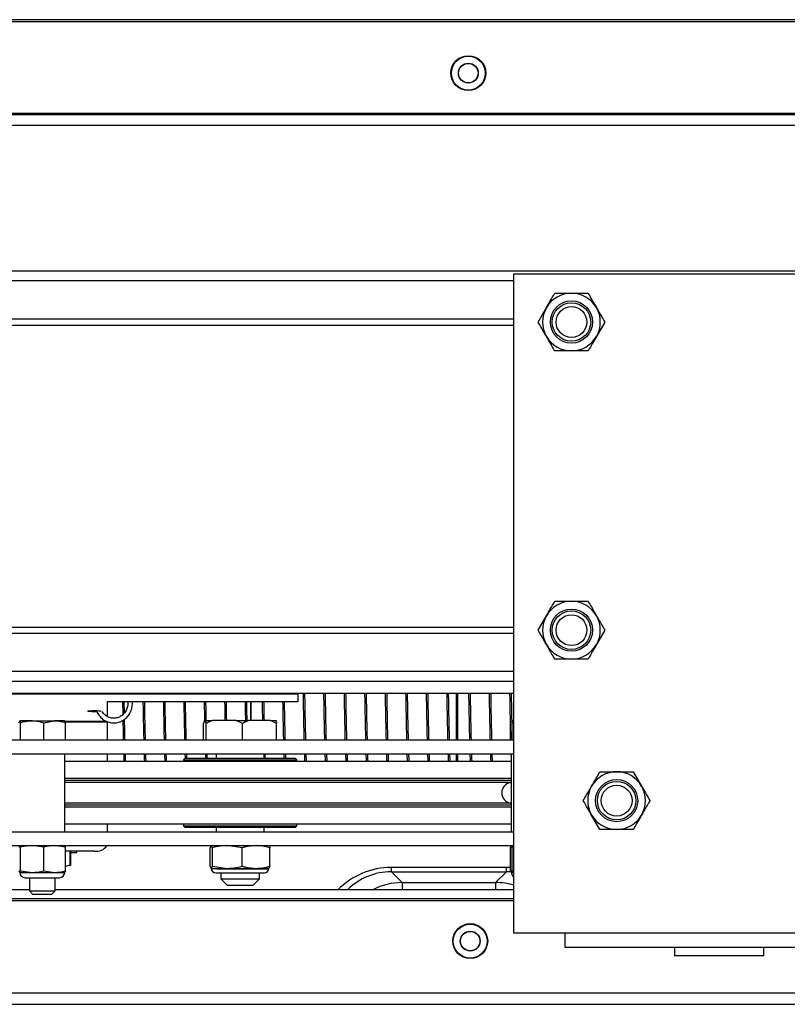
# Model space of a CAD drawing. Units: inches. Extents: x -241 to 1924, y -632 to 1190.
# Drawn here: x 333 to 340, y 580 to 590 of the extents above; entities that cross this region are included whole.
import ezdxf

# ---------------------------------------------------------------- set-up
doc = ezdxf.new("R2010")
doc.units = ezdxf.units.IN
doc.header["$MEASUREMENT"] = 0
doc.layers.get('0').update_dxf_attribs({"linetype": 'CONTINUOUS'})

# ---------------------------------------------------------------- blocks, each defined once
blk = doc.blocks.new('018-P0225F-7T')
at = {"linetype": 'Continuous', "lineweight": 25}
for p, q in [((3030.8804, -289.62), (3068.5682, -289.62)), ((3068.7292, -289.6018), (3049.6105, -289.6018)), ((3030.8804, -290.5127), (3068.5682, -290.5127)), ((3068.5682, -290.5277), (3030.8804, -290.5277)), ((3068.5682, -290.6327), (3030.8804, -290.6327)), ((2957.0847, -292.0456), (3091.9715, -292.0456)), ((3058.6392, -292.0756), (3062.6392, -292.0756)), ((3058.6392, -298.4955), (3058.6392, -292.0756)), ((3058.6392, -292.1456), (3032.7794, -292.1456)), ((3059.0368, -292.2643), (3059.1992, -292.2643)), ((3058.8745, -292.5456), (3058.9556, -292.4049)), ((3032.7794, -292.5156), (3058.6392, -292.5156)), ((3032.7794, -292.5756), (3058.6392, -292.5756)), ((3059.524, -292.5456), (3059.4428, -292.6862)), ((3059.3616, -292.8268), (3059.1992, -292.8268)), ((3059.0368, -295.2643), (3059.1992, -295.2643)), ((3058.8745, -295.5456), (3058.9556, -295.4049)), ((3032.7794, -295.5156), (3058.6392, -295.5156)), ((3059.524, -295.5456), (3059.4428, -295.6862)), ((3032.7794, -295.5756), (3058.6392, -295.5756)), ((3059.3616, -295.8268), (3059.1992, -295.8268)), ((3032.7794, -295.9456), (3058.6392, -295.9456)), ((3058.6392, -296.0455), (3032.7794, -296.0455)), ((3058.6392, -296.1621), (3032.7794, -296.1621)), ((3056.5342, -296.1676), (3052.2343, -296.1676)), ((3056.5342, -296.1676), (3056.5342, -296.1621)), ((3056.5342, -296.1676), (3056.5342, -296.2436)), ((3058.0889, -296.1621), (3058.0889, -296.615)), ((3054.6132, -296.3348), (3054.6106, -296.3366)), ((3056.5342, -296.2436), (3054.6757, -296.2436)), ((3054.6757, -296.2436), (3054.6757, -296.3858)), ((3054.8254, -296.2436), (3054.8277, -296.3686)), ((3054.8442, -296.3515), (3054.8421, -296.2436)), ((3056.0759, -296.425), (3056.0759, -296.2436)), ((3053.8164, -296.4466), (3053.8244, -296.4271)), ((3053.9455, -296.4271), (3053.8244, -296.4271)), ((3053.9455, -296.4271), (3054.1641, -296.4271)), ((3054.0588, -296.4466), (3054.1641, -296.4271)), ((3054.2615, -296.4271), (3054.1641, -296.4271)), ((3054.2694, -296.4466), (3054.2615, -296.4271)), ((3055.6199, -296.425), (3055.6155, -296.4551)), ((3055.6359, -296.425), (3055.6199, -296.425)), ((3055.6359, -296.425), (3055.7031, -296.425)), ((3055.933, -296.425), (3055.7031, -296.425)), ((3055.9958, -296.4551), (3055.933, -296.425)), ((3055.933, -296.425), (3056.0542, -296.425)), ((3056.2681, -296.425), (3056.0542, -296.425)), ((3056.3265, -296.4551), (3056.2681, -296.425)), ((3056.2681, -296.425), (3056.3221, -296.425)), ((3056.3221, -296.425), (3056.3265, -296.4551)), ((3058.606, -296.4466), (3058.6139, -296.4271)), ((3058.6392, -296.4271), (3058.6139, -296.4271)), ((3053.8323, -296.615), (3053.8323, -296.4466)), ((3054.0588, -296.615), (3054.0588, -296.4466)), ((3054.2631, -296.4311), (3054.6656, -296.4311)), ((3054.6757, -296.4413), (3054.2673, -296.4413)), ((3054.2694, -296.615), (3054.2694, -296.4466)), ((3054.6757, -296.4413), (3054.6757, -296.615)), ((3055.6155, -296.615), (3055.6155, -296.4551)), ((3055.6403, -296.615), (3055.6403, -296.4551)), ((3055.9958, -296.615), (3055.9958, -296.4551)), ((3056.3265, -296.615), (3056.3265, -296.4551)), ((3058.606, -296.615), (3058.606, -296.4466)), ((3058.6218, -296.4466), (3058.6392, -296.4414)), ((3058.6218, -296.615), (3058.6218, -296.4466)), ((3032.7794, -296.615), (3058.6392, -296.615)), ((3032.7794, -296.7495), (3058.6392, -296.7495)), ((3054.2629, -297.5095), (3054.2629, -296.7495)), ((3054.6757, -296.7495), (3054.6757, -296.8245)), ((3055.4355, -296.7936), (3055.4198, -296.8093)), ((3055.4198, -296.8093), (3055.4198, -296.8245)), ((3055.4198, -296.8093), (3056.5221, -296.8093)), ((3055.4355, -296.7936), (3056.5064, -296.7936)), ((3055.7365, -296.7495), (3055.7365, -296.7936)), ((3056.2055, -296.7936), (3056.2055, -296.7495)), ((3056.2167, -296.7936), (3056.2152, -296.7495)), ((3056.3967, -296.7495), (3056.3983, -296.7936)), ((3056.4168, -296.7936), (3056.4152, -296.7495)), ((3056.5221, -296.8093), (3056.5064, -296.7936)), ((3056.5221, -296.8245), (3056.5221, -296.8093)), ((3056.8179, -296.8245), (3056.8152, -296.7495)), ((3056.9967, -296.7495), (3056.9995, -296.8245)), ((3057.5967, -296.7495), (3057.5994, -296.8245)), ((3057.7967, -296.7495), (3057.7995, -296.8245)), ((3058.0889, -296.7495), (3058.0889, -296.8245)), ((3058.4309, -296.8245), (3058.4282, -296.7495)), ((3058.6125, -296.7495), (3058.6125, -297.5095)), ((3058.6125, -296.8245), (3054.2629, -296.8245)), ((3058.6125, -296.9899), (3054.2629, -296.9899)), ((3059.4768, -296.9243), (3059.6392, -296.9243)), ((3059.8016, -296.9243), (3059.8828, -297.0649)), ((3058.6125, -297.0096), (3054.2629, -297.0096)), ((3058.6034, -297.0301), (3054.2629, -297.0301)), ((3058.6034, -297.0301), (3058.6125, -297.0285)), ((3058.6034, -297.229), (3054.2629, -297.229)), ((3058.6125, -297.2495), (3054.2629, -297.2495)), ((3058.6125, -297.2692), (3054.2629, -297.2692)), ((3058.6125, -297.2306), (3058.6034, -297.229)), ((3059.4768, -297.4868), (3059.3957, -297.3462)), ((3058.6125, -297.4345), (3054.2629, -297.4345)), ((3054.6757, -297.4345), (3054.6757, -297.5095)), ((3055.4198, -297.4345), (3055.4198, -297.4498)), ((3055.4198, -297.4498), (3055.4355, -297.4655)), ((3055.4198, -297.4498), (3056.5221, -297.4498)), ((3055.4355, -297.4655), (3056.5064, -297.4655)), ((3055.7365, -297.4655), (3055.7365, -297.5095)), ((3056.2055, -297.5095), (3056.2055, -297.4655)), ((3056.5064, -297.4655), (3056.5221, -297.4498)), ((3056.5221, -297.4498), (3056.5221, -297.4345)), ((3032.7794, -297.5095), (3058.6392, -297.5095)), ((3059.8016, -297.4868), (3059.6392, -297.4868)), ((3032.7794, -297.644), (3058.6392, -297.644)), ((3053.8242, -297.644), (3053.8237, -297.6442)), ((3053.8325, -297.8887), (3053.8325, -297.6598)), ((3054.0587, -297.6598), (3053.9456, -297.644)), ((3054.0587, -297.8887), (3054.0587, -297.6598)), ((3054.2691, -297.6598), (3054.1639, -297.644)), ((3054.2621, -297.6442), (3054.2617, -297.644)), ((3054.2691, -297.8887), (3054.2691, -297.6598)), ((3055.6801, -297.8451), (3055.6801, -297.6643)), ((3055.7004, -297.6643), (3055.6903, -297.644)), ((3055.7004, -297.8451), (3055.7004, -297.6643)), ((3055.9913, -297.6643), (3055.8459, -297.644)), ((3055.9913, -297.8451), (3055.9913, -297.6643)), ((3056.2618, -297.8451), (3056.2618, -297.6643)), ((3058.6063, -297.6598), (3058.6392, -297.6549)), ((3058.6063, -297.8887), (3058.6063, -297.6598)), ((3058.6137, -297.644), (3058.6133, -297.6442)), ((3058.6392, -297.6564), (3058.6221, -297.6598)), ((3058.6221, -297.8887), (3058.6221, -297.6598)), ((3054.5507, -297.6963), (3054.2691, -297.6963)), ((3054.3131, -297.6963), (3054.3131, -297.8377)), ((3054.3174, -297.6963), (3054.3174, -297.8377)), ((3054.3174, -297.7102), (3054.3799, -297.7102)), ((3054.3799, -297.7102), (3054.3799, -297.6963)), ((3054.3131, -297.8377), (3054.3174, -297.8377)), ((3055.6801, -297.8451), (3055.6903, -297.8654)), ((3055.6903, -297.8654), (3055.8459, -297.8654)), ((3055.7004, -297.8451), (3055.8459, -297.8654)), ((3055.7443, -297.8684), (3056.2431, -297.8684)), ((3055.8459, -297.8654), (3056.1266, -297.8654)), ((3056.1266, -297.8654), (3056.2522, -297.8654)), ((3056.2618, -297.8451), (3056.2517, -297.8654)), ((3057.4448, -297.8982), (3057.4448, -297.8559)), ((3058.5651, -297.8559), (3057.4448, -297.8559)), ((3058.5651, -297.8982), (3058.5651, -297.8559)), ((3053.8237, -297.9043), (3053.8242, -297.9045)), ((3053.8242, -297.9045), (3053.8246, -297.9045)), ((3053.8246, -297.9045), (3053.9456, -297.9045)), ((3053.8325, -297.8887), (3053.9456, -297.9045)), ((3053.8762, -297.9565), (3054.2096, -297.9565)), ((3053.9179, -297.9565), (3053.9179, -298.0853)), ((3053.9456, -297.9045), (3054.1639, -297.9045)), ((3054.0587, -297.8887), (3054.1639, -297.9045)), ((3054.1639, -297.9045), (3054.2617, -297.9045)), ((3054.1679, -298.0853), (3054.1679, -297.9565)), ((3054.2617, -297.9045), (3054.2621, -297.9043)), ((3055.734, -297.9097), (3055.7736, -297.9097)), ((3055.7736, -297.9097), (3056.2079, -297.9097)), ((3055.7835, -297.9097), (3055.7835, -297.968)), ((3056.1585, -297.968), (3056.1585, -297.9097)), ((3057.5499, -298.0033), (3057.4448, -297.8982)), ((3057.4448, -297.8982), (3058.5651, -297.8982)), ((3058.5651, -297.8982), (3058.46, -298.0033)), ((3058.6231, -297.8923), (3058.6063, -297.8887)), ((3058.6133, -297.9043), (3058.6137, -297.9045)), ((3058.6137, -297.9045), (3058.6142, -297.9045)), ((3058.6142, -297.9045), (3058.6392, -297.9045)), ((3058.6221, -297.8887), (3058.6392, -297.8911)), ((3055.7835, -297.968), (3055.8435, -298.028)), ((3055.7835, -297.968), (3056.1585, -297.968)), ((3055.8435, -298.028), (3056.0985, -298.028)), ((3056.0985, -298.028), (3056.1585, -297.968)), ((3057.5499, -298.0033), (3058.46, -298.0033)), ((3057.5499, -298.0033), (3057.5499, -298.0734)), ((3058.46, -298.0033), (3058.46, -298.0734)), ((3053.9179, -298.0734), (3052.9991, -298.0734)), ((3053.9179, -298.0853), (3053.9477, -298.115)), ((3053.9179, -298.0853), (3053.9873, -298.0853)), ((3053.9477, -298.115), (3054.0006, -298.115)), ((3053.9873, -298.0853), (3054.1679, -298.0853)), ((3054.0006, -298.115), (3054.1382, -298.115)), ((3054.1382, -298.115), (3054.1679, -298.0853)), ((3058.6392, -298.0734), (3054.1679, -298.0734)), ((3058.6392, -298.1634), (3032.7794, -298.1634)), ((3032.7794, -298.1784), (3058.6392, -298.1784)), ((3062.6392, -298.4955), (3058.6392, -298.4955)), ((3059.1392, -298.6345), (3059.1392, -298.4955)), ((3062.1392, -298.6345), (3059.1392, -298.6345)), ((3060.2042, -298.6345), (3060.2042, -298.7145)), ((3061.0742, -298.7145), (3061.0742, -298.6345)), ((3060.2042, -298.7145), (3061.0742, -298.7145)), ((3030.9031, -299.0764), (3068.5629, -299.0764)), ((3049.6105, -299.1888), (3080.3197, -299.1888))]:
    blk.add_line(p, q, dxfattribs=at)
at = {"linetype": 'Continuous', "lineweight": 25, "flags": 128}
blk.add_lwpolyline([(3054.5784, -296.3405), (3054.5747, -296.3407), (3054.5507, -296.3411), (3054.5268, -296.3407), (3054.5066, -296.3393), (3054.493, -296.3372), (3054.4882, -296.3348), (3054.493, -296.3324), (3054.5066, -296.3303), (3054.5268, -296.329), (3054.5507, -296.3285), (3054.5747, -296.329), (3054.5949, -296.3303), (3054.6085, -296.3324), (3054.6132, -296.3348), (3054.6132, -296.3348)], dxfattribs=at)
at = {"linetype": 'Continuous', "lineweight": 25}
for centre, radius in [((3058.1942, -290.1221), 0.17), ((3058.1942, -290.1221), 0.165), ((3058.1942, -290.1221), 0.097), ((3058.1942, -290.1221), 0.095), ((3059.1992, -292.5456), 0.2057), ((3059.1992, -292.5456), 0.1875), ((3059.1992, -292.5456), 0.1502), ((3059.1992, -295.5456), 0.2057), ((3059.1992, -295.5456), 0.1875), ((3059.1992, -295.5456), 0.1502), ((3059.6392, -297.2055), 0.2057), ((3059.6392, -297.2055), 0.1875), ((3059.6392, -297.2055), 0.1502), ((3058.2129, -298.5734), 0.17), ((3058.2129, -298.5734), 0.165), ((3058.2129, -298.5734), 0.097), ((3058.2129, -298.5734), 0.095)]:
    blk.add_circle(centre, radius, dxfattribs=at)
for centre, radius, start, end in [((3059.1992, -292.5456), 0.2812, 90, 150), ((3059.1992, -292.5456), 0.2812, 30, 90), ((3059.1992, -292.5456), 0.2812, 150, 210), ((3059.1992, -292.5456), 0.2812, 330, 30), ((3059.1992, -292.5456), 0.2812, 210, 270), ((3059.1992, -292.5456), 0.2812, 270, 330), ((3059.1992, -295.5456), 0.2812, 90, 150), ((3059.1992, -295.5456), 0.2812, 30, 90), ((3059.1992, -295.5456), 0.2812, 150, 210), ((3059.1992, -295.5456), 0.2812, 330, 30), ((3059.1992, -295.5456), 0.2812, 210, 270), ((3059.1992, -295.5456), 0.2812, 270, 330), ((3059.6392, -297.2055), 0.2812, 90, 150), ((3059.6392, -297.2055), 0.2812, 30, 90), ((3058.6209, -297.1295), 0.101, 100, 260), ((3059.6392, -297.2055), 0.2812, 150, 210), ((3059.6392, -297.2055), 0.2812, 330, 30), ((3059.6392, -297.2055), 0.2812, 210, 270), ((3059.6392, -297.2055), 0.2812, 270, 330), ((3054.5708, -297.573), 0.125, 260.74745, 325.34301), ((3054.3131, -297.9457), 0.108, 90, 114.02248), ((3055.734, -297.8654), 0.0443, 180, 270), ((3056.2079, -297.8654), 0.0443, 270, 0), ((3053.8763, -297.9045), 0.0521, 180, 270), ((3054.2096, -297.9045), 0.0521, 270, 0), ((3058.6658, -297.9045), 0.0521, 180, 239.29737)]:
    blk.add_arc(centre, radius, start, end, dxfattribs=at)
for centre, major_axis, ratio, start_param, end_param in [((3057.4568, -298.6178), (-0.2987, 0.7036), 0.978094, 5.889616, 6.664457), ((3058.5531, -298.6178), (0.2987, 0.7036), 0.978094, 0.338596, 0.39357), ((3057.4568, -298.5351), (-0.2508, 0.5882), 0.97377, 5.889589, 6.649487), ((3058.5531, -298.5351), (0.2508, 0.5882), 0.97377, 0.274535, 0.393596), ((3057.55, -298.6283), (0.4419, 0.4419), 0.999939, 0.78555, 1.263557), ((3058.4599, -298.6283), (-0.4419, 0.4419), 0.999939, 5.206762, 5.497635)]:
    blk.add_ellipse(centre, major_axis=major_axis, ratio=ratio, start_param=start_param, end_param=end_param, dxfattribs=at)
for points, knots in [([(3058.9556, -292.4049), (3058.9683, -292.3831), (3058.9956, -292.3357), (3059.0224, -292.2893), (3059.0368, -292.2643)], [0, 0, 0, 0, 0.461772, 1, 1, 1, 1]), ([(3059.1992, -292.2643), (3059.2245, -292.2643), (3059.2792, -292.2643), (3059.3328, -292.2643), (3059.3616, -292.2643)], [0, 0, 0, 0, 0.461787, 1, 1, 1, 1]), ([(3059.3616, -292.2643), (3059.3684, -292.2761), (3059.3951, -292.3223), (3059.4224, -292.3697), (3059.4428, -292.4049)], [0, 0, 0, 0, 0.254979, 1, 1, 1, 1]), ([(3059.4428, -292.4049), (3059.4592, -292.4333), (3059.4865, -292.4807), (3059.5132, -292.527), (3059.524, -292.5456)], [0, 0, 0, 0, 0.598324, 1, 1, 1, 1]), ([(3058.9556, -292.6862), (3058.9353, -292.6509), (3058.9079, -292.6035), (3058.8813, -292.5574), (3058.8745, -292.5456)], [0, 0, 0, 0, 0.745042, 1, 1, 1, 1]), ([(3059.0368, -292.8268), (3059.0261, -292.8082), (3058.9994, -292.7619), (3058.972, -292.7145), (3058.9556, -292.6862)], [0, 0, 0, 0, 0.401665, 1, 1, 1, 1]), ([(3059.4428, -292.6862), (3059.4302, -292.7081), (3059.4028, -292.7555), (3059.376, -292.8019), (3059.3616, -292.8268)], [0, 0, 0, 0, 0.461798, 1, 1, 1, 1]), ([(3059.1992, -292.8268), (3059.174, -292.8268), (3059.1192, -292.8268), (3059.0657, -292.8268), (3059.0368, -292.8268)], [0, 0, 0, 0, 0.461787, 1, 1, 1, 1]), ([(3058.9556, -295.4049), (3058.9683, -295.3831), (3058.9956, -295.3357), (3059.0224, -295.2893), (3059.0368, -295.2643)], [0, 0, 0, 0, 0.461772, 1, 1, 1, 1]), ([(3059.1992, -295.2643), (3059.2245, -295.2643), (3059.2792, -295.2643), (3059.3328, -295.2643), (3059.3616, -295.2643)], [0, 0, 0, 0, 0.461787, 1, 1, 1, 1]), ([(3059.3616, -295.2643), (3059.3723, -295.2829), (3059.3991, -295.3292), (3059.4264, -295.3766), (3059.4428, -295.4049)], [0, 0, 0, 0, 0.401636, 1, 1, 1, 1]), ([(3059.4428, -295.4049), (3059.4632, -295.4402), (3059.4905, -295.4876), (3059.5172, -295.5338), (3059.524, -295.5456)], [0, 0, 0, 0, 0.744977, 1, 1, 1, 1]), ([(3058.9556, -295.6862), (3058.9393, -295.6578), (3058.9119, -295.6104), (3058.8852, -295.5641), (3058.8745, -295.5456)], [0, 0, 0, 0, 0.598353, 1, 1, 1, 1]), ([(3059.0368, -295.8268), (3059.03, -295.815), (3059.0034, -295.7688), (3058.976, -295.7215), (3058.9556, -295.6862)], [0, 0, 0, 0, 0.254967, 1, 1, 1, 1]), ([(3059.4428, -295.6862), (3059.4302, -295.7081), (3059.4028, -295.7554), (3059.376, -295.8018), (3059.3616, -295.8268)], [0, 0, 0, 0, 0.461798, 1, 1, 1, 1]), ([(3059.1992, -295.8268), (3059.174, -295.8268), (3059.1192, -295.8268), (3059.0657, -295.8268), (3059.0368, -295.8268)], [0, 0, 0, 0, 0.461787, 1, 1, 1, 1]), ([(3056.5838, -296.1621), (3056.5847, -296.2158), (3056.5867, -296.3305), (3056.5897, -296.4775), (3056.5917, -296.5745), (3056.5928, -296.6133), (3056.5929, -296.615)], [0, 0, 0, 0, 0.305164, 0.650993, 0.984311, 1, 1, 1, 1]), ([(3056.6114, -296.615), (3056.6104, -296.5742), (3056.6081, -296.4808), (3056.605, -296.3271), (3056.603, -296.2062), (3056.6023, -296.1621)], [0, 0, 0, 0, 0.329928, 0.755434, 1, 1, 1, 1]), ([(3056.7838, -296.1621), (3056.7845, -296.2001), (3056.7864, -296.3164), (3056.7894, -296.4712), (3056.7918, -296.5701), (3056.7929, -296.615)], [0, 0, 0, 0, 0.209315, 0.640288, 1, 1, 1, 1]), ([(3056.8114, -296.615), (3056.8112, -296.6076), (3056.8097, -296.5546), (3056.807, -296.4225), (3056.8041, -296.2777), (3056.8025, -296.1812), (3056.8022, -296.1621)], [0, 0, 0, 0, 0.067352, 0.481954, 0.897074, 1, 1, 1, 1]), ([(3056.9838, -296.1621), (3056.9845, -296.2021), (3056.9863, -296.3119), (3056.9894, -296.4662), (3056.9917, -296.5655), (3056.9929, -296.615)], [0, 0, 0, 0, 0.223391, 0.612729, 1, 1, 1, 1]), ([(3057.0114, -296.615), (3057.0107, -296.5894), (3057.0089, -296.5164), (3057.0058, -296.3668), (3057.0034, -296.2297), (3057.0022, -296.1621)], [0, 0, 0, 0, 0.215054, 0.612299, 1, 1, 1, 1]), ([(3057.1838, -296.1621), (3057.1848, -296.2222), (3057.1871, -296.35), (3057.1901, -296.5014), (3057.1921, -296.5818), (3057.1929, -296.615)], [0, 0, 0, 0, 0.342572, 0.727639, 1, 1, 1, 1]), ([(3057.2114, -296.615), (3057.2111, -296.6049), (3057.2097, -296.553), (3057.2072, -296.4322), (3057.2044, -296.2909), (3057.2027, -296.1928), (3057.2022, -296.1621)], [0, 0, 0, 0, 0.090139, 0.462571, 0.831557, 1, 1, 1, 1]), ([(3057.3838, -296.1621), (3057.384, -296.1761), (3057.3854, -296.2622), (3057.388, -296.3967), (3057.3908, -296.5348), (3057.3925, -296.5971), (3057.393, -296.615)], [0, 0, 0, 0, 0.07489, 0.459829, 0.844761, 1, 1, 1, 1]), ([(3057.4113, -296.615), (3057.4111, -296.6078), (3057.41, -296.5637), (3057.4077, -296.4603), (3057.4049, -296.3184), (3057.403, -296.2092), (3057.4022, -296.1621)], [0, 0, 0, 0, 0.063693, 0.387765, 0.735903, 1, 1, 1, 1]), ([(3057.5838, -296.1621), (3057.5844, -296.1971), (3057.5861, -296.3025), (3057.5891, -296.45), (3057.5915, -296.5661), (3057.5928, -296.6117), (3057.5929, -296.615)], [0, 0, 0, 0, 0.192987, 0.581311, 0.96963, 1, 1, 1, 1]), ([(3057.6114, -296.615), (3057.6109, -296.5981), (3057.6092, -296.5331), (3057.6062, -296.382), (3057.6035, -296.2458), (3057.6022, -296.1636), (3057.6022, -296.1621)], [0, 0, 0, 0, 0.148176, 0.570019, 0.991852, 1, 1, 1, 1]), ([(3057.7838, -296.1621), (3057.7843, -296.1932), (3057.7861, -296.2991), (3057.7891, -296.4492), (3057.7915, -296.5691), (3057.7928, -296.6141), (3057.7929, -296.615)], [0, 0, 0, 0, 0.171018, 0.580542, 0.990982, 1, 1, 1, 1]), ([(3057.8113, -296.615), (3057.8102, -296.5694), (3057.8078, -296.4702), (3057.8048, -296.3155), (3057.8029, -296.2001), (3057.8022, -296.1621)], [0, 0, 0, 0, 0.363921, 0.790473, 1, 1, 1, 1]), ([(3057.9838, -296.1621), (3057.9843, -296.194), (3057.9863, -296.3101), (3057.9893, -296.4655), (3057.9918, -296.5688), (3057.9929, -296.615)], [0, 0, 0, 0, 0.173748, 0.630209, 1, 1, 1, 1]), ([(3058.0114, -296.615), (3058.0109, -296.5966), (3058.0091, -296.5297), (3058.0061, -296.3806), (3058.0035, -296.2347), (3058.0022, -296.1621)], [0, 0, 0, 0, 0.160148, 0.581726, 1, 1, 1, 1]), ([(3058.0759, -296.1621), (3058.0759, -296.1876), (3058.0759, -296.2875), (3058.0759, -296.4316), (3058.0759, -296.5574), (3058.0759, -296.6073), (3058.0759, -296.615)], [0, 0, 0, 0, 0.135883, 0.531735, 0.927585, 1, 1, 1, 1]), ([(3058.0889, -296.615), (3058.0889, -296.6077), (3058.0889, -296.5583), (3058.0889, -296.4332), (3058.0889, -296.2888), (3058.0889, -296.1882), (3058.0889, -296.1621)], [0, 0, 0, 0, 0.06859, 0.464182, 0.860706, 1, 1, 1, 1]), ([(3058.1968, -296.1621), (3058.1979, -296.226), (3058.2003, -296.3634), (3058.2034, -296.5139), (3058.2053, -296.5892), (3058.206, -296.615)], [0, 0, 0, 0, 0.363605, 0.780971, 1, 1, 1, 1]), ([(3058.2243, -296.615), (3058.2241, -296.6072), (3058.223, -296.5661), (3058.2209, -296.469), (3058.2181, -296.3287), (3058.2162, -296.2171), (3058.2152, -296.1621)], [0, 0, 0, 0, 0.069588, 0.367165, 0.687424, 1, 1, 1, 1]), ([(3058.3968, -296.1621), (3058.398, -296.2305), (3058.4003, -296.3628), (3058.4033, -296.5118), (3058.4052, -296.5859), (3058.4059, -296.615)], [0, 0, 0, 0, 0.393675, 0.761607, 1, 1, 1, 1]), ([(3058.4244, -296.615), (3058.424, -296.6025), (3058.4224, -296.5426), (3058.4195, -296.3984), (3058.4168, -296.2581), (3058.4153, -296.17), (3058.4152, -296.1621)], [0, 0, 0, 0, 0.111828, 0.535082, 0.958321, 1, 1, 1, 1]), ([(3058.5968, -296.1621), (3058.5977, -296.2158), (3058.5997, -296.3305), (3058.6027, -296.4775), (3058.6048, -296.5748), (3058.6058, -296.6139), (3058.6059, -296.6159)], [0, 0, 0, 0, 0.304413, 0.649392, 0.981889, 1, 1, 1, 1]), ([(3058.6202, -296.4309), (3058.6193, -296.3866), (3058.6176, -296.3062), (3058.616, -296.2067), (3058.6152, -296.1621)], [0, 0, 0, 0, 0.551774, 1, 1, 1, 1]), ([(3054.5735, -296.329), (3054.5741, -296.3313), (3054.5785, -296.3491), (3054.5979, -296.3784), (3054.6304, -296.4129), (3054.6715, -296.437), (3054.7168, -296.4494), (3054.7638, -296.4493), (3054.8093, -296.4367), (3054.8502, -296.4126), (3054.8839, -296.3784), (3054.908, -296.3366), (3054.9219, -296.2904), (3054.9211, -296.2589), (3054.9208, -296.2436)], [0, 0, 0, 0, 0.012906, 0.10345, 0.193901, 0.284162, 0.374248, 0.464145, 0.553977, 0.643847, 0.733824, 0.823982, 0.914327, 1, 1, 1, 1]), ([(3054.8744, -296.2436), (3054.8755, -296.2517), (3054.8784, -296.2737), (3054.8699, -296.3099), (3054.851, -296.3473), (3054.822, -296.3774), (3054.7864, -296.3974), (3054.7468, -296.4057), (3054.7065, -296.4016), (3054.6696, -296.385), (3054.6421, -296.3628), (3054.6318, -296.3442), (3054.6282, -296.3377)], [0, 0, 0, 0, 0.063942, 0.173108, 0.282175, 0.391255, 0.500574, 0.610277, 0.720472, 0.830968, 0.941341, 1, 1, 1, 1]), ([(3055.0244, -296.2436), (3055.0249, -296.2721), (3055.0267, -296.3821), (3055.0293, -296.5084), (3055.0314, -296.5886), (3055.0321, -296.615)], [0, 0, 0, 0, 0.190136, 0.73266, 1, 1, 1, 1]), ([(3055.0488, -296.615), (3055.0477, -296.5718), (3055.0453, -296.4713), (3055.0427, -296.3422), (3055.0412, -296.2509), (3055.0411, -296.2436)], [0, 0, 0, 0, 0.409679, 0.952351, 1, 1, 1, 1]), ([(3055.2233, -296.2436), (3055.2233, -296.2479), (3055.2249, -296.3399), (3055.2275, -296.4607), (3055.2298, -296.5769), (3055.2309, -296.6141), (3055.2309, -296.615)], [0, 0, 0, 0, 0.028258, 0.598733, 0.98998, 1, 1, 1, 1]), ([(3055.2477, -296.615), (3055.2463, -296.559), (3055.2438, -296.4519), (3055.2412, -296.3108), (3055.24, -296.2436)], [0, 0, 0, 0, 0.523215, 1, 1, 1, 1]), ([(3055.4223, -296.2436), (3055.4227, -296.2679), (3055.4242, -296.3583), (3055.4268, -296.4852), (3055.4289, -296.5738), (3055.4299, -296.615)], [0, 0, 0, 0, 0.164326, 0.611276, 1, 1, 1, 1]), ([(3055.4467, -296.615), (3055.446, -296.5874), (3055.4441, -296.5126), (3055.4415, -296.3875), (3055.4397, -296.2815), (3055.439, -296.2436)], [0, 0, 0, 0, 0.273872, 0.740393, 1, 1, 1, 1]), ([(3055.6212, -296.2436), (3055.622, -296.2869), (3055.6232, -296.3603), (3055.6245, -296.4172), (3055.625, -296.4405)], [0, 0, 0, 0, 0.59014, 1, 1, 1, 1]), ([(3055.6413, -296.425), (3055.6413, -296.4227), (3055.6402, -296.372), (3055.639, -296.3063), (3055.6379, -296.2436)], [0, 0, 0, 0, 0.045414, 1, 1, 1, 1]), ([(3055.8201, -296.2436), (3055.8203, -296.2556), (3055.8215, -296.3248), (3055.8226, -296.3797), (3055.8236, -296.425)], [0, 0, 0, 0, 0.172988, 1, 1, 1, 1]), ([(3055.8403, -296.425), (3055.8401, -296.4179), (3055.839, -296.3661), (3055.8379, -296.3041), (3055.8369, -296.2457), (3055.8368, -296.2436)], [0, 0, 0, 0, 0.133773, 0.968568, 1, 1, 1, 1]), ([(3056.0191, -296.2436), (3056.0194, -296.2617), (3056.0205, -296.327), (3056.0217, -296.3839), (3056.0225, -296.425)], [0, 0, 0, 0, 0.276719, 1, 1, 1, 1]), ([(3056.0393, -296.425), (3056.0391, -296.4162), (3056.0379, -296.3648), (3056.0368, -296.2985), (3056.0359, -296.2436)], [0, 0, 0, 0, 0.17096, 1, 1, 1, 1]), ([(3056.0759, -296.2436), (3056.0759, -296.2783), (3056.0759, -296.3455), (3056.0759, -296.3991), (3056.0759, -296.425)], [0, 0, 0, 0, 0.516224, 1, 1, 1, 1]), ([(3056.1852, -296.2436), (3056.1859, -296.2803), (3056.187, -296.3473), (3056.1882, -296.4008), (3056.1887, -296.425)], [0, 0, 0, 0, 0.54755, 1, 1, 1, 1]), ([(3056.2071, -296.425), (3056.2064, -296.3924), (3056.2053, -296.3368), (3056.2041, -296.2708), (3056.2037, -296.2436)], [0, 0, 0, 0, 0.588076, 1, 1, 1, 1]), ([(3056.3852, -296.2436), (3056.386, -296.2839), (3056.3878, -296.3878), (3056.3904, -296.5116), (3056.3922, -296.5858), (3056.3929, -296.615)], [0, 0, 0, 0, 0.27792, 0.716094, 1, 1, 1, 1]), ([(3056.4114, -296.615), (3056.4111, -296.6025), (3056.4094, -296.5424), (3056.4068, -296.4196), (3056.4046, -296.2957), (3056.4037, -296.2436)], [0, 0, 0, 0, 0.13278, 0.635339, 1, 1, 1, 1]), ([(3053.8244, -296.4271), (3053.8245, -296.4271), (3053.8272, -296.4273), (3053.8298, -296.4373), (3053.8323, -296.4466)], [0, 0, 0, 0, 0.070226, 1, 1, 1, 1]), ([(3053.8323, -296.4466), (3053.8398, -296.4443), (3053.8766, -296.4327), (3053.915, -296.4296), (3053.9455, -296.4271)], [0, 0, 0, 0, 0.203204, 1, 1, 1, 1]), ([(3053.9455, -296.4271), (3053.9542, -296.4273), (3053.9925, -296.4281), (3054.0298, -296.4385), (3054.0588, -296.4466)], [0, 0, 0, 0, 0.225711, 1, 1, 1, 1]), ([(3054.1641, -296.4271), (3054.1666, -296.4271), (3054.2021, -296.4273), (3054.237, -296.4373), (3054.2694, -296.4466)], [0, 0, 0, 0, 0.070231, 1, 1, 1, 1]), ([(3054.8288, -296.4228), (3054.8289, -296.4307), (3054.8303, -296.507), (3054.8318, -296.564), (3054.833, -296.615)], [0, 0, 0, 0, 0.103575, 1, 1, 1, 1]), ([(3054.8498, -296.615), (3054.8486, -296.5667), (3054.8471, -296.5073), (3054.8456, -296.4279), (3054.8453, -296.413)], [0, 0, 0, 0, 0.813385, 1, 1, 1, 1]), ([(3055.6403, -296.4551), (3055.6399, -296.4519), (3055.6385, -296.4407), (3055.637, -296.4316), (3055.6359, -296.425)], [0, 0, 0, 0, 0.277496, 1, 1, 1, 1]), ([(3055.7031, -296.425), (3055.6978, -296.4272), (3055.6764, -296.4358), (3055.6558, -296.4468), (3055.6403, -296.4551)], [0, 0, 0, 0, 0.247308, 1, 1, 1, 1]), ([(3056.0542, -296.425), (3056.0493, -296.4272), (3056.0294, -296.4358), (3056.0102, -296.4468), (3055.9958, -296.4551)], [0, 0, 0, 0, 0.247301, 1, 1, 1, 1]), ([(3058.6139, -296.4271), (3058.6141, -296.4271), (3058.6168, -296.4273), (3058.6194, -296.4373), (3058.6218, -296.4466)], [0, 0, 0, 0, 0.070158, 1, 1, 1, 1]), ([(3054.8369, -296.7495), (3054.8371, -296.7577), (3054.8381, -296.7914), (3054.839, -296.8103), (3054.8397, -296.8245)], [0, 0, 0, 0, 0.242357, 1, 1, 1, 1]), ([(3054.8565, -296.8245), (3054.8558, -296.8112), (3054.8548, -296.7924), (3054.8539, -296.7591), (3054.8536, -296.7495)], [0, 0, 0, 0, 0.714056, 1, 1, 1, 1]), ([(3055.0359, -296.7495), (3055.0368, -296.7783), (3055.0376, -296.808), (3055.0384, -296.824), (3055.0385, -296.8245)], [0, 0, 0, 0, 0.969144, 1, 1, 1, 1]), ([(3055.0554, -296.8245), (3055.0549, -296.8147), (3055.054, -296.7966), (3055.053, -296.7643), (3055.0526, -296.7495)], [0, 0, 0, 0, 0.54287, 1, 1, 1, 1]), ([(3055.2348, -296.7495), (3055.2355, -296.7738), (3055.2364, -296.8036), (3055.2374, -296.8224), (3055.2375, -296.8259)], [0, 0, 0, 0, 0.813504, 1, 1, 1, 1]), ([(3055.2544, -296.8245), (3055.2536, -296.8083), (3055.2526, -296.789), (3055.2516, -296.755), (3055.2515, -296.7495)], [0, 0, 0, 0, 0.841036, 1, 1, 1, 1]), ([(3055.4336, -296.7495), (3055.4336, -296.7498), (3055.4341, -296.7689), (3055.4347, -296.7815), (3055.4353, -296.7938)], [0, 0, 0, 0, 0.012927, 1, 1, 1, 1]), ([(3055.4519, -296.7936), (3055.4518, -296.7919), (3055.4514, -296.7811), (3055.4509, -296.764), (3055.4505, -296.7495)], [0, 0, 0, 0, 0.15458, 1, 1, 1, 1]), ([(3055.6327, -296.7495), (3055.633, -296.7618), (3055.6335, -296.7789), (3055.634, -296.7903), (3055.6342, -296.7936)], [0, 0, 0, 0, 0.71629, 1, 1, 1, 1]), ([(3055.651, -296.7936), (3055.6505, -296.7827), (3055.65, -296.7711), (3055.6494, -296.7509), (3055.6493, -296.7495)], [0, 0, 0, 0, 0.934866, 1, 1, 1, 1]), ([(3056.5967, -296.7495), (3056.5973, -296.7679), (3056.5982, -296.7972), (3056.5991, -296.8171), (3056.5995, -296.8245)], [0, 0, 0, 0, 0.625668, 1, 1, 1, 1]), ([(3056.618, -296.8245), (3056.6174, -296.8117), (3056.6165, -296.7927), (3056.6155, -296.7602), (3056.6152, -296.7495)], [0, 0, 0, 0, 0.673144, 1, 1, 1, 1]), ([(3056.7968, -296.7495), (3056.797, -296.7587), (3056.798, -296.7917), (3056.7989, -296.8108), (3056.7996, -296.8245)], [0, 0, 0, 0, 0.278482, 1, 1, 1, 1]), ([(3057.018, -296.8245), (3057.0174, -296.8132), (3057.0165, -296.7937), (3057.0156, -296.7626), (3057.0152, -296.7495)], [0, 0, 0, 0, 0.579087, 1, 1, 1, 1]), ([(3057.1968, -296.7495), (3057.197, -296.7581), (3057.1979, -296.7902), (3057.1989, -296.81), (3057.1996, -296.8245)], [0, 0, 0, 0, 0.267934, 1, 1, 1, 1]), ([(3057.2179, -296.8245), (3057.2178, -296.8214), (3057.2169, -296.8035), (3057.216, -296.7739), (3057.2152, -296.7495)], [0, 0, 0, 0, 0.175131, 1, 1, 1, 1]), ([(3057.3968, -296.7495), (3057.3974, -296.7695), (3057.3983, -296.7999), (3057.3992, -296.8182), (3057.3995, -296.8245)], [0, 0, 0, 0, 0.657026, 1, 1, 1, 1]), ([(3057.4179, -296.8245), (3057.4173, -296.81), (3057.4164, -296.7891), (3057.4154, -296.7588), (3057.4152, -296.7495)], [0, 0, 0, 0, 0.696507, 1, 1, 1, 1]), ([(3057.6178, -296.8245), (3057.6178, -296.8243), (3057.6169, -296.8078), (3057.6161, -296.7785), (3057.6152, -296.7495)], [0, 0, 0, 0, 0.013597, 1, 1, 1, 1]), ([(3057.818, -296.8245), (3057.8173, -296.8093), (3057.8163, -296.7899), (3057.8154, -296.7568), (3057.8152, -296.7495)], [0, 0, 0, 0, 0.779831, 1, 1, 1, 1]), ([(3057.9968, -296.7495), (3057.9971, -296.7612), (3057.9981, -296.7939), (3057.999, -296.8125), (3057.9996, -296.8245)], [0, 0, 0, 0, 0.35431, 1, 1, 1, 1]), ([(3058.0179, -296.8245), (3058.0178, -296.8235), (3058.0169, -296.8067), (3058.0161, -296.7772), (3058.0152, -296.7495)], [0, 0, 0, 0, 0.064473, 1, 1, 1, 1]), ([(3058.0759, -296.7495), (3058.0759, -296.7749), (3058.0759, -296.8059), (3058.0759, -296.8216), (3058.0759, -296.8245)], [0, 0, 0, 0, 0.816229, 1, 1, 1, 1]), ([(3058.0889, -296.8245), (3058.0889, -296.8218), (3058.0889, -296.8061), (3058.0889, -296.7752), (3058.0889, -296.7495)], [0, 0, 0, 0, 0.171868, 1, 1, 1, 1]), ([(3058.2098, -296.7495), (3058.2104, -296.7701), (3058.2113, -296.8009), (3058.2122, -296.8186), (3058.2125, -296.8245)], [0, 0, 0, 0, 0.666995, 1, 1, 1, 1]), ([(3058.2309, -296.8245), (3058.2306, -296.8176), (3058.2297, -296.7977), (3058.2288, -296.7685), (3058.2282, -296.7495)], [0, 0, 0, 0, 0.350453, 1, 1, 1, 1]), ([(3058.4097, -296.7495), (3058.4105, -296.7748), (3058.4114, -296.8029), (3058.4123, -296.8226), (3058.4124, -296.8245)], [0, 0, 0, 0, 0.903534, 1, 1, 1, 1]), ([(3058.6097, -296.7495), (3058.6103, -296.7679), (3058.6112, -296.7972), (3058.6121, -296.8171), (3058.6125, -296.8245)], [0, 0, 0, 0, 0.625668, 1, 1, 1, 1]), ([(3059.3957, -297.0649), (3059.416, -297.0296), (3059.4434, -296.9823), (3059.47, -296.9361), (3059.4768, -296.9243)], [0, 0, 0, 0, 0.745026, 1, 1, 1, 1]), ([(3059.6392, -296.9243), (3059.6645, -296.9243), (3059.7192, -296.9243), (3059.7728, -296.9243), (3059.8016, -296.9243)], [0, 0, 0, 0, 0.461761, 1, 1, 1, 1]), ([(3059.3145, -297.2055), (3059.3252, -297.1869), (3059.3519, -297.1407), (3059.3793, -297.0933), (3059.3957, -297.0649)], [0, 0, 0, 0, 0.401636, 1, 1, 1, 1]), ([(3059.8828, -297.0649), (3059.8954, -297.0868), (3059.9228, -297.1342), (3059.9496, -297.1806), (3059.964, -297.2055)], [0, 0, 0, 0, 0.461772, 1, 1, 1, 1]), ([(3059.3957, -297.3462), (3059.383, -297.3243), (3059.3557, -297.2769), (3059.3289, -297.2305), (3059.3145, -297.2055)], [0, 0, 0, 0, 0.461798, 1, 1, 1, 1]), ([(3059.964, -297.2055), (3059.9572, -297.2173), (3059.9305, -297.2635), (3059.9032, -297.3109), (3059.8828, -297.3462)], [0, 0, 0, 0, 0.255015, 1, 1, 1, 1]), ([(3059.8828, -297.3462), (3059.8664, -297.3745), (3059.8391, -297.4219), (3059.8123, -297.4682), (3059.8016, -297.4868)], [0, 0, 0, 0, 0.598353, 1, 1, 1, 1]), ([(3059.6392, -297.4868), (3059.6139, -297.4868), (3059.5592, -297.4868), (3059.5057, -297.4868), (3059.4768, -297.4868)], [0, 0, 0, 0, 0.46173, 1, 1, 1, 1]), ([(3053.8237, -297.6453), (3053.822, -297.6469), (3053.8197, -297.6491), (3053.8174, -297.6574), (3053.8167, -297.6598)], [0, 0, 0, 0, 0.714471, 1, 1, 1, 1]), ([(3053.8325, -297.6598), (3053.8315, -297.6562), (3053.8289, -297.6471), (3053.8262, -297.6452), (3053.8246, -297.644)], [0, 0, 0, 0, 0.401669, 1, 1, 1, 1]), ([(3053.9456, -297.644), (3053.928, -297.6447), (3053.8899, -297.6462), (3053.8526, -297.6551), (3053.8325, -297.6598)], [0, 0, 0, 0, 0.461765, 1, 1, 1, 1]), ([(3054.1639, -297.644), (3054.1476, -297.6447), (3054.1121, -297.6462), (3054.0774, -297.6551), (3054.0587, -297.6598)], [0, 0, 0, 0, 0.461766, 1, 1, 1, 1]), ([(3054.2621, -297.6451), (3054.2634, -297.6461), (3054.2658, -297.6479), (3054.2681, -297.6561), (3054.2691, -297.6598)], [0, 0, 0, 0, 0.549968, 1, 1, 1, 1]), ([(3055.6903, -297.644), (3055.6887, -297.6449), (3055.6853, -297.6468), (3055.6819, -297.6582), (3055.6801, -297.6643)], [0, 0, 0, 0, 0.461774, 1, 1, 1, 1]), ([(3055.8459, -297.644), (3055.8232, -297.6449), (3055.7742, -297.6468), (3055.7263, -297.6582), (3055.7004, -297.6643)], [0, 0, 0, 0, 0.461765, 1, 1, 1, 1]), ([(3056.1266, -297.644), (3056.0926, -297.6463), (3056.0471, -297.6493), (3056.0026, -297.6613), (3055.9913, -297.6643)], [0, 0, 0, 0, 0.745019, 1, 1, 1, 1]), ([(3056.2618, -297.6643), (3056.2439, -297.6596), (3056.1994, -297.6479), (3056.1538, -297.6455), (3056.1266, -297.644)], [0, 0, 0, 0, 0.401669, 1, 1, 1, 1]), ([(3056.2517, -297.644), (3056.2532, -297.6449), (3056.2567, -297.6468), (3056.26, -297.6582), (3056.2618, -297.6643)], [0, 0, 0, 0, 0.461773, 1, 1, 1, 1]), ([(3058.6133, -297.6453), (3058.6116, -297.6469), (3058.6092, -297.6491), (3058.6069, -297.6574), (3058.6063, -297.6598)], [0, 0, 0, 0, 0.714414, 1, 1, 1, 1]), ([(3058.6221, -297.6598), (3058.621, -297.6562), (3058.6184, -297.6471), (3058.6158, -297.6452), (3058.6142, -297.644)], [0, 0, 0, 0, 0.401626, 1, 1, 1, 1]), ([(3055.6903, -297.8654), (3055.6919, -297.8645), (3055.6953, -297.8626), (3055.6986, -297.8512), (3055.7004, -297.8451)], [0, 0, 0, 0, 0.461777, 1, 1, 1, 1]), ([(3055.8459, -297.8654), (3055.8685, -297.8645), (3055.9175, -297.8626), (3055.9655, -297.8512), (3055.9913, -297.8451)], [0, 0, 0, 0, 0.461781, 1, 1, 1, 1]), ([(3055.9913, -297.8451), (3056.0026, -297.8482), (3056.0471, -297.8601), (3056.0926, -297.8631), (3056.1266, -297.8654)], [0, 0, 0, 0, 0.254972, 1, 1, 1, 1]), ([(3056.1266, -297.8654), (3056.1538, -297.8639), (3056.1994, -297.8615), (3056.2439, -297.8498), (3056.2618, -297.8451)], [0, 0, 0, 0, 0.598338, 1, 1, 1, 1]), ([(3053.8167, -297.8887), (3053.8174, -297.891), (3053.8199, -297.9004), (3053.8226, -297.9027), (3053.8246, -297.9045)], [0, 0, 0, 0, 0.254989, 1, 1, 1, 1]), ([(3053.8246, -297.9045), (3053.8262, -297.9033), (3053.8289, -297.9014), (3053.8315, -297.8923), (3053.8325, -297.8887)], [0, 0, 0, 0, 0.598323, 1, 1, 1, 1]), ([(3053.9456, -297.9045), (3053.9632, -297.9038), (3054.0013, -297.9023), (3054.0387, -297.8934), (3054.0587, -297.8887)], [0, 0, 0, 0, 0.461786, 1, 1, 1, 1]), ([(3054.1639, -297.9045), (3054.1803, -297.9038), (3054.2158, -297.9023), (3054.2505, -297.8934), (3054.2691, -297.8887)], [0, 0, 0, 0, 0.461748, 1, 1, 1, 1]), ([(3054.2691, -297.8887), (3054.2681, -297.8923), (3054.2655, -297.9014), (3054.2628, -297.9033), (3054.2612, -297.9045)], [0, 0, 0, 0, 0.401682, 1, 1, 1, 1]), ([(3058.6063, -297.8887), (3058.6069, -297.891), (3058.6095, -297.9004), (3058.6122, -297.9027), (3058.6142, -297.9045)], [0, 0, 0, 0, 0.255042, 1, 1, 1, 1]), ([(3058.6142, -297.9045), (3058.6158, -297.9033), (3058.6184, -297.9014), (3058.621, -297.8923), (3058.6221, -297.8887)], [0, 0, 0, 0, 0.598366, 1, 1, 1, 1])]:
    blk.add_open_spline(points, degree=3, knots=knots, dxfattribs=at)

msp = doc.modelspace()

# ---------------------------------------------------------------- block references
msp.add_blockref('018-P0225F-7T', (-2720.9603, 879.4645))

doc.saveas('drawing.dxf')
